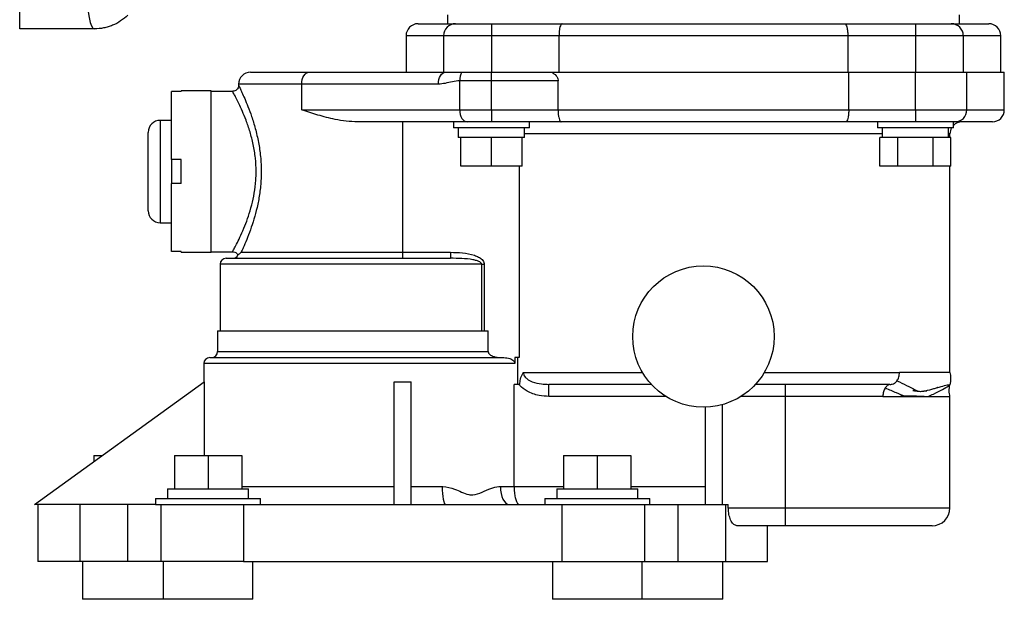
# Model space of a CAD drawing. Units: inches. Extents: x -13.2 to 45.8, y -12.8 to 21.7.
# Drawn here: x 21.9 to 30.2, y 10.6 to 15.4 of the extents above; entities that cross this region are included whole.
import ezdxf

# ---------------------------------------------------------------- set-up
doc = ezdxf.new("R2010")
doc.units = ezdxf.units.IN
doc.header["$MEASUREMENT"] = 0

msp = doc.modelspace()

# ---------------------------------------------------------------- linework, layer by layer
at = {"color": 7, "linetype": 'Continuous', "lineweight": 25}
for p, q in [((25.5182, 15.4729), (25.5182, 15.3979)), ((29.7932, 15.3979), (29.7932, 15.4729)), ((25.2732, 15.3979), (25.5857, 15.3979)), ((25.5857, 15.3979), (25.8857, 15.3979)), ((25.8857, 15.3979), (25.8857, 15.2979)), ((25.8857, 15.3979), (26.4761, 15.3979)), ((26.4761, 15.3979), (28.8352, 15.3979)), ((28.8352, 15.3979), (29.4257, 15.3979)), ((29.4257, 15.3979), (29.4257, 15.2979)), ((29.4257, 15.3979), (29.7257, 15.3979)), ((29.7257, 15.3979), (30.0382, 15.3979)), ((25.1732, 15.2979), (25.1732, 14.9929)), ((25.4857, 15.2979), (25.1732, 15.2979)), ((25.8857, 15.2979), (25.4857, 15.2979)), ((25.4857, 15.2979), (25.4857, 14.9929)), ((26.4499, 15.2979), (25.8857, 15.2979)), ((25.8857, 15.2979), (25.8857, 14.9929)), ((28.8614, 15.2979), (26.4499, 15.2979)), ((26.4499, 15.2979), (26.4499, 14.9929)), ((28.8614, 15.2979), (28.8614, 14.9929)), ((29.4257, 15.2979), (28.8614, 15.2979)), ((29.8257, 15.2979), (29.4257, 15.2979)), ((29.4257, 15.2979), (29.4257, 14.9929)), ((29.8257, 15.2979), (29.8257, 14.9929)), ((30.1382, 15.2979), (29.8257, 15.2979)), ((30.1382, 14.9929), (30.1382, 15.2979)), ((23.8747, 14.9929), (24.3636, 14.9929)), ((24.3636, 14.9929), (25.5045, 14.9929)), ((25.5045, 14.9929), (25.6397, 14.9929)), ((25.6397, 14.9929), (25.8857, 14.9929)), ((25.8857, 14.9215), (25.8857, 14.9929)), ((25.8857, 14.9929), (26.3893, 14.9929)), ((26.3893, 14.9929), (28.8692, 14.9929)), ((28.8692, 14.6779), (28.8692, 14.9929)), ((28.8692, 14.9929), (29.4257, 14.9929)), ((29.4257, 14.6779), (29.4257, 14.9929)), ((29.4257, 14.9929), (29.8557, 14.9929)), ((29.8557, 14.6779), (29.8557, 14.9929)), ((29.8557, 14.9929), (30.1682, 14.9929)), ((30.1682, 14.6779), (30.1682, 14.9929)), ((23.7747, 14.8929), (23.7747, 14.8811)), ((24.3021, 14.8929), (23.7747, 14.8929)), ((25.443, 14.8929), (24.3021, 14.8929)), ((24.3021, 14.6779), (24.3021, 14.8929)), ((25.8857, 14.9215), (25.6212, 14.9215)), ((25.6212, 14.6779), (25.6212, 14.9215)), ((26.4421, 14.9215), (25.8857, 14.9215)), ((25.8857, 14.6779), (25.8857, 14.9215)), ((26.4421, 14.6779), (26.4421, 14.9215)), ((23.2147, 14.2629), (23.2147, 14.8305)), ((23.2947, 14.8305), (23.2147, 14.8305)), ((23.5447, 14.8379), (23.2947, 14.8379)), ((23.2947, 14.8305), (23.2947, 14.8379)), ((23.5447, 14.1629), (23.5447, 14.8379)), ((23.7256, 14.8329), (23.5447, 14.8329)), ((24.3021, 14.6779), (25.6212, 14.6779)), ((25.6212, 14.6779), (25.8857, 14.6779)), ((25.8857, 14.6779), (26.4421, 14.6779)), ((25.8857, 14.6779), (25.8857, 14.5779)), ((26.4421, 14.6779), (28.8692, 14.6779)), ((28.8692, 14.6779), (29.4257, 14.6779)), ((29.4257, 14.6779), (29.8557, 14.6779)), ((29.4257, 14.6779), (29.4257, 14.5779)), ((29.8557, 14.6779), (30.1682, 14.6779)), ((23.2147, 14.5904), (23.1197, 14.5904)), ((23.1197, 14.5904), (23.1197, 14.1629)), ((25.6827, 14.5779), (24.7688, 14.5779)), ((25.1447, 13.4879), (25.1447, 14.5779)), ((25.5683, 14.5779), (25.5683, 14.5279)), ((25.8857, 14.5779), (25.6827, 14.5779)), ((26.4682, 14.5779), (25.8857, 14.5779)), ((26.2031, 14.5279), (26.2031, 14.5779)), ((28.8432, 14.5779), (26.4682, 14.5779)), ((29.4257, 14.5779), (28.8432, 14.5779)), ((29.1083, 14.5779), (29.1083, 14.5279)), ((29.7557, 14.5779), (29.4257, 14.5779)), ((29.7431, 14.5279), (29.7431, 14.5779)), ((30.0682, 14.5779), (29.7557, 14.5779)), ((23.0197, 14.1629), (23.0197, 14.4904)), ((26.2031, 14.5279), (25.5683, 14.5279)), ((25.6091, 14.5279), (25.6091, 14.4479)), ((26.1622, 14.4479), (26.1622, 14.5279)), ((29.1491, 14.4779), (26.1622, 14.4779)), ((29.7431, 14.5279), (29.1083, 14.5279)), ((29.1491, 14.5279), (29.1491, 14.4479)), ((29.7022, 14.4479), (29.7022, 14.5279)), ((29.7147, 14.4779), (29.7022, 14.4779)), ((29.7147, 14.4479), (29.7147, 14.4779)), ((25.6297, 14.4479), (25.6091, 14.4479)), ((25.6297, 14.2079), (25.6297, 14.4479)), ((25.6669, 14.4479), (25.6297, 14.4479)), ((25.8485, 14.4479), (25.6669, 14.4479)), ((25.8857, 14.4479), (25.8485, 14.4479)), ((25.8857, 14.2079), (25.8857, 14.4479)), ((25.9228, 14.4479), (25.8857, 14.4479)), ((26.1044, 14.4479), (25.9228, 14.4479)), ((26.1416, 14.4479), (26.1044, 14.4479)), ((26.1416, 14.2079), (26.1416, 14.4479)), ((26.1622, 14.4479), (26.1416, 14.4479)), ((29.1302, 14.2079), (29.1302, 14.4479)), ((29.1516, 14.4479), (29.1302, 14.4479)), ((29.2564, 14.4479), (29.1516, 14.4479)), ((29.2779, 14.4479), (29.2564, 14.4479)), ((29.2779, 14.2079), (29.2779, 14.4479)), ((29.3208, 14.4479), (29.2779, 14.4479)), ((29.5305, 14.4479), (29.3208, 14.4479)), ((29.5734, 14.4479), (29.5305, 14.4479)), ((29.5734, 14.2079), (29.5734, 14.4479)), ((29.5949, 14.4479), (29.5734, 14.4479)), ((29.6997, 14.4479), (29.5949, 14.4479)), ((29.7211, 14.4479), (29.6997, 14.4479)), ((29.7211, 14.2079), (29.7211, 14.4479)), ((23.2947, 14.2629), (23.2147, 14.2629)), ((23.2147, 14.2629), (23.2147, 14.0629)), ((23.2947, 14.0629), (23.2947, 14.2629)), ((23.0197, 13.8354), (23.0197, 14.1629)), ((23.1197, 14.1629), (23.1197, 13.7354)), ((23.5447, 13.4879), (23.5447, 14.1629)), ((25.8857, 14.2079), (25.6297, 14.2079)), ((26.1416, 14.2079), (25.8857, 14.2079)), ((26.1186, 14.2079), (26.1186, 12.6079)), ((29.2779, 14.2079), (29.1302, 14.2079)), ((29.5734, 14.2079), (29.2779, 14.2079)), ((29.7211, 14.2079), (29.5734, 14.2079)), ((29.7147, 12.484), (29.7147, 14.2079)), ((23.2147, 13.4954), (23.2147, 14.0629)), ((23.2947, 14.0629), (23.2147, 14.0629)), ((23.1197, 13.7354), (23.2147, 13.7354)), ((23.2947, 13.4954), (23.2147, 13.4954)), ((23.2947, 13.4879), (23.2947, 13.4954)), ((23.2947, 13.4879), (23.5447, 13.4879)), ((23.5447, 13.4929), (23.7253, 13.4929)), ((23.7961, 13.4879), (25.1447, 13.4879)), ((25.1447, 13.4379), (25.1447, 13.4879)), ((25.1447, 13.4879), (25.5437, 13.4879)), ((25.5437, 13.4879), (25.5437, 13.4379)), ((23.6697, 13.4379), (25.5437, 13.4379)), ((23.6197, 13.3879), (23.6197, 12.8329)), ((25.8044, 13.3879), (23.6197, 13.3879)), ((25.8044, 12.8329), (25.8044, 13.3879)), ((25.8044, 13.3879), (25.826, 13.3879)), ((25.826, 13.3879), (25.826, 12.8329)), ((23.5997, 12.8329), (23.5997, 12.6579)), ((23.5997, 12.8329), (25.8589, 12.8329)), ((25.8589, 12.6579), (25.8589, 12.8329)), ((23.5347, 12.6079), (25.9903, 12.6079)), ((23.5997, 12.6579), (25.8589, 12.6579)), ((26.082, 12.6079), (26.082, 12.5579)), ((26.1186, 12.6079), (26.082, 12.6079)), ((26.1047, 12.6079), (26.1047, 12.384)), ((23.4847, 12.5579), (23.4847, 12.4042)), ((26.082, 12.5579), (23.4847, 12.5579)), ((26.1521, 12.484), (27.147, 12.484)), ((28.1643, 12.484), (29.2921, 12.484)), ((22.0697, 11.3799), (23.4861, 12.4053)), ((23.4861, 12.4053), (23.4861, 11.7899)), ((25.0747, 11.3799), (25.0747, 12.4053)), ((25.2147, 11.3799), (25.2147, 12.4053)), ((26.0747, 11.5299), (26.0747, 12.384)), ((26.116, 12.384), (26.0747, 12.384)), ((26.116, 12.384), (26.1232, 12.384)), ((27.2213, 12.384), (26.3664, 12.384)), ((26.3664, 12.284), (26.3664, 12.384)), ((29.2126, 12.384), (28.09, 12.384)), ((28.3397, 12.384), (28.3397, 12.284)), ((27.3415, 12.284), (26.3664, 12.284)), ((28.3397, 12.284), (27.9698, 12.284)), ((29.1534, 12.284), (28.3397, 12.284)), ((28.3397, 12.284), (28.3397, 11.3529)), ((29.5051, 12.3297), (29.5202, 12.3311)), ((29.7147, 11.3529), (29.7147, 12.284)), ((27.6717, 12.1937), (27.6717, 11.3799)), ((27.8117, 12.2145), (27.8117, 11.3799)), ((22.5653, 11.7899), (22.5653, 11.7387)), ((22.5653, 11.7899), (22.636, 11.7899)), ((23.2384, 11.7899), (23.2384, 11.5099)), ((23.2384, 11.7899), (23.5197, 11.7899)), ((23.5197, 11.7899), (23.5197, 11.5099)), ((23.5197, 11.7899), (23.8009, 11.7899)), ((23.8009, 11.7899), (23.8009, 11.5099)), ((26.4884, 11.7899), (26.4884, 11.5099)), ((26.4884, 11.7899), (26.7697, 11.7899)), ((26.7697, 11.7899), (26.7697, 11.5099)), ((26.7697, 11.7899), (27.0509, 11.7899)), ((27.0509, 11.7899), (27.0509, 11.5099)), ((23.1807, 11.5099), (23.1807, 11.4299)), ((23.1807, 11.5099), (23.5197, 11.5099)), ((23.5197, 11.5099), (23.8587, 11.5099)), ((23.8009, 11.5299), (25.0747, 11.5299)), ((23.8587, 11.4299), (23.8587, 11.5099)), ((25.2147, 11.5299), (25.474, 11.5299)), ((25.9608, 11.5299), (26.0747, 11.5299)), ((26.0747, 11.5299), (26.4884, 11.5299)), ((26.4307, 11.5099), (26.4307, 11.4299)), ((26.4307, 11.5099), (26.7697, 11.5099)), ((26.7697, 11.5099), (27.1087, 11.5099)), ((27.0509, 11.5299), (27.6717, 11.5299)), ((27.1087, 11.4299), (27.1087, 11.5099)), ((23.0822, 11.4299), (23.0822, 11.3799)), ((23.0822, 11.4299), (23.5197, 11.4299)), ((23.5197, 11.4299), (23.9572, 11.4299)), ((23.9572, 11.3799), (23.9572, 11.4299)), ((26.3322, 11.4299), (26.3322, 11.3799)), ((26.3322, 11.4299), (26.7697, 11.4299)), ((26.7697, 11.4299), (27.2072, 11.4299)), ((27.2072, 11.3799), (27.2072, 11.4299)), ((22.0985, 11.3799), (22.0697, 11.3799)), ((22.0977, 11.3799), (22.0977, 10.9029)), ((22.4497, 11.3799), (22.0985, 11.3799)), ((22.4497, 11.3799), (22.4497, 10.9029)), ((22.8466, 11.3799), (22.4497, 11.3799)), ((22.8466, 11.3799), (22.8466, 10.9029)), ((23.0822, 11.3799), (22.8466, 11.3799)), ((23.0822, 11.3799), (23.8712, 11.3799)), ((23.1247, 11.3799), (23.1247, 10.9029)), ((23.8167, 11.3799), (23.8167, 10.9029)), ((23.8712, 11.3799), (25.0747, 11.3799)), ((25.0747, 11.3799), (25.2147, 11.3799)), ((25.2147, 11.3799), (26.4181, 11.3799)), ((26.4181, 11.3799), (27.2072, 11.3799)), ((26.4727, 11.3799), (26.4727, 10.9029)), ((27.1647, 11.3799), (27.1647, 10.9029)), ((27.2072, 11.3799), (27.4428, 11.3799)), ((27.4428, 11.3799), (27.4428, 10.9029)), ((27.4428, 11.3799), (27.8397, 11.3799)), ((27.8397, 11.3799), (27.8397, 10.9029)), ((27.8397, 11.3799), (27.8638, 11.3799)), ((27.8638, 11.3529), (27.8638, 11.3799)), ((27.8638, 11.3529), (28.3397, 11.3529)), ((28.3397, 11.3529), (28.3397, 11.2029)), ((28.3397, 11.3529), (29.7147, 11.3529)), ((28.3397, 11.2029), (27.9346, 11.2029)), ((28.1917, 10.9029), (28.1917, 11.2029)), ((29.5647, 11.2029), (28.3397, 11.2029)), ((22.4497, 10.9029), (22.0977, 10.9029)), ((22.8466, 10.9029), (22.4497, 10.9029)), ((22.4726, 10.9029), (22.4726, 10.588)), ((23.1247, 10.9029), (22.8466, 10.9029)), ((23.8167, 10.9029), (23.1247, 10.9029)), ((23.1457, 10.9029), (23.1457, 10.588)), ((23.8167, 10.9029), (26.4727, 10.9029)), ((23.8937, 10.588), (23.8937, 10.9029)), ((26.3957, 10.9029), (26.3957, 10.588)), ((26.4727, 10.9029), (27.1647, 10.9029)), ((27.1437, 10.588), (27.1437, 10.9029)), ((27.1647, 10.9029), (27.4428, 10.9029)), ((27.4428, 10.9029), (27.8397, 10.9029)), ((27.8168, 10.588), (27.8168, 10.9029)), ((27.8397, 10.9029), (28.1917, 10.9029)), ((23.1457, 10.588), (22.4726, 10.588)), ((23.8937, 10.588), (23.1457, 10.588)), ((27.1437, 10.588), (26.3957, 10.588)), ((27.8168, 10.588), (27.1437, 10.588))]:
    msp.add_line(p, q, dxfattribs=at)
at = {"color": 7, "linetype": 'Continuous', "lineweight": 25, "flags": 128}
for points in [[(22.5044, 15.6818), (22.5065, 15.6167), (22.5109, 15.5548), (22.5174, 15.4983), (22.5257, 15.4491), (22.5356, 15.409), (22.5468, 15.3792), (22.5589, 15.361), (22.5713, 15.3548)], [(24.3021, 14.8929), (24.3033, 14.9124), (24.3068, 14.9312), (24.3125, 14.9485), (24.3201, 14.9636), (24.3294, 14.9761), (24.3401, 14.9853), (24.3516, 14.991), (24.3636, 14.9929)], [(25.443, 14.8929), (25.4441, 14.9124), (25.4476, 14.9312), (25.4533, 14.9485), (25.461, 14.9636), (25.4703, 14.9761), (25.4809, 14.9853), (25.4925, 14.991), (25.5045, 14.9929)], [(25.6212, 14.6779), (25.6224, 14.6584), (25.6259, 14.6397), (25.6316, 14.6224), (25.6392, 14.6072), (25.6485, 14.5948), (25.6592, 14.5855), (25.6707, 14.5798), (25.6827, 14.5779)], [(25.474, 11.5299), (25.4746, 11.5007), (25.4763, 11.4725), (25.479, 11.4466), (25.4827, 11.4239), (25.4872, 11.4052), (25.4924, 11.3913), (25.498, 11.3828), (25.5038, 11.3799)], [(25.9608, 11.5299), (25.9622, 11.5007), (25.9664, 11.4725), (25.9732, 11.4466), (25.9824, 11.4239), (25.9936, 11.4052), (26.0063, 11.3913), (26.0202, 11.3828), (26.0346, 11.3799)]]:
    msp.add_lwpolyline(points, dxfattribs=at)
at = {"color": 7, "linetype": 'Continuous', "lineweight": 25}
msp.add_circle((27.6557, 12.784), 0.5905, dxfattribs=at)
for centre, radius, start, end in [((25.2732, 15.2979), 0.1, 90, 180), ((25.5857, 15.2979), 0.1, 90, 180), ((29.7257, 15.2979), 0.1, 0, 90), ((30.0382, 15.2979), 0.1, 0, 90), ((23.8747, 14.8929), 0.1, 90, 180), ((25.7579, 14.9243), 0.1367, 149.86234, 181.16669), ((29.7557, 14.6779), 0.1, 270, 0), ((30.0682, 14.6779), 0.1, 270, 0), ((23.1197, 14.4904), 0.1, 90, 180), ((29.8147, 14.4779), 0.1, 90, 135.72491), ((29.8147, 14.4779), 0.1, 150, 180), ((23.1197, 13.8354), 0.1, 180, 270), ((23.6697, 13.3879), 0.05, 90, 180), ((23.7247, 13.4879), 0.05, 270, 333.2756), ((23.5347, 12.5579), 0.05, 90, 180), ((23.5497, 12.6579), 0.05, 270, 0), ((29.5647, 11.3529), 0.15, 270, 0)]:
    msp.add_arc(centre, radius, start, end, dxfattribs=at)
msp.add_ellipse((25.1447, 13.6059), major_axis=(1.66, 0), ratio=0.723883, start_param=4.670208, end_param=4.75457, dxfattribs=at)
for points, knots in [([(21.947, 15.3548), (21.947, 15.3548), (21.947, 15.3569), (21.947, 15.363), (21.947, 15.3656), (21.947, 15.3717), (21.947, 15.3753), (21.947, 15.3875), (21.947, 15.3974), (21.947, 15.4151), (21.947, 15.4214), (21.947, 15.4351), (21.947, 15.4423), (21.947, 15.4651), (21.947, 15.4817), (21.947, 15.5177), (21.947, 15.5373), (21.947, 15.5778), (21.947, 15.5988), (21.947, 15.6316), (21.947, 15.6427), (21.947, 15.6651), (21.947, 15.6764), (21.947, 15.6878)], [0, 0, 0, 0, 0.125, 0.125, 0.1875, 0.1875, 0.25, 0.25, 0.375, 0.375, 0.4375, 0.4375, 0.5, 0.5, 0.625, 0.625, 0.75, 0.75, 0.875, 0.875, 0.9375, 0.9375, 1, 1, 1, 1]), ([(22.8497, 15.4701), (22.8313, 15.4517), (22.8111, 15.4352), (22.7684, 15.4067), (22.7458, 15.3946), (22.71, 15.3798), (22.6977, 15.3754), (22.673, 15.368), (22.6606, 15.3648), (22.6229, 15.3574), (22.5973, 15.3548), (22.5713, 15.3548)], [0, 0, 0, 0, 0.25, 0.25, 0.5, 0.5, 0.625, 0.625, 0.75, 0.75, 1, 1, 1, 1]), ([(26.4761, 15.3979), (26.476, 15.3979), (26.4738, 15.3979), (26.4687, 15.3954), (26.4613, 15.3829), (26.455, 15.3602), (26.4507, 15.3309), (26.4501, 15.3089), (26.4499, 15.2979)], [0, 0, 0, 0, 0.003545, 0.164061, 0.379222, 0.588015, 0.793957, 1, 1, 1, 1]), ([(28.8352, 15.3979), (28.8353, 15.3979), (28.8375, 15.3979), (28.8427, 15.3954), (28.85, 15.3829), (28.8564, 15.3602), (28.8606, 15.3309), (28.8612, 15.3089), (28.8614, 15.2979)], [0, 0, 0, 0, 0.003545, 0.164061, 0.379222, 0.588015, 0.793957, 1, 1, 1, 1]), ([(22.5713, 15.3548), (22.4671, 15.3548), (22.363, 15.3548), (22.1549, 15.3548), (22.051, 15.3548), (21.947, 15.3548)], [0, 0, 0, 0, 0.5, 0.5, 1, 1, 1, 1]), ([(26.3893, 14.9929), (26.4021, 14.9844), (26.4204, 14.9724), (26.4371, 14.9473), (26.4418, 14.9319), (26.4421, 14.9231), (26.4421, 14.9215)], [0, 0, 0, 0, 0.515501, 0.732124, 0.950906, 1, 1, 1, 1]), ([(23.7744, 14.8813), (23.7742, 14.8777), (23.7735, 14.8679), (23.7663, 14.8533), (23.753, 14.8405), (23.7385, 14.8337), (23.729, 14.8335), (23.7254, 14.8335)], [0, 0, 0, 0, 0.139767, 0.388293, 0.623531, 0.861953, 1, 1, 1, 1]), ([(23.7755, 14.8811), (23.7756, 14.8811), (23.7756, 14.8809), (23.7854, 14.8609), (23.8023, 14.825), (23.8253, 14.7736), (23.8532, 14.7065), (23.8842, 14.6226), (23.9153, 14.5225), (23.9418, 14.4096), (23.9597, 14.2879), (23.9651, 14.1786), (23.9618, 14.072), (23.9509, 13.9701), (23.93, 13.8624), (23.9033, 13.7626), (23.873, 13.6717), (23.8417, 13.5907), (23.8147, 13.5282), (23.8017, 13.4999), (23.7961, 13.4879)], [0, 0, 0, 0, 0.036409, 0.091022, 0.14304, 0.19642, 0.253101, 0.31118, 0.373639, 0.43795, 0.49889, 0.56201, 0.600739, 0.657829, 0.716653, 0.773145, 0.830984, 0.891748, 0.954254, 1, 1, 1, 1]), ([(25.6212, 14.9215), (25.6008, 14.9196), (25.5597, 14.9159), (25.5012, 14.8976), (25.4617, 14.8944), (25.443, 14.8929)], [0, 0, 0, 0, 0.3412624, 0.686539, 1, 1, 1, 1]), ([(23.7254, 13.4942), (23.7257, 13.4949), (23.7265, 13.4964), (23.7403, 13.5219), (23.7634, 13.5665), (23.7936, 13.6293), (23.8259, 13.7041), (23.8576, 13.7893), (23.8851, 13.8811), (23.907, 13.9821), (23.9186, 14.077), (23.922, 14.1761), (23.9165, 14.2781), (23.8983, 14.3906), (23.8706, 14.497), (23.8386, 14.5896), (23.8062, 14.6684), (23.7775, 14.7304), (23.7534, 14.7787), (23.736, 14.812), (23.7258, 14.8309), (23.7256, 14.8311), (23.7256, 14.8312)], [0, 0, 0, 0, 0.041581, 0.095965, 0.152405, 0.206832, 0.262841, 0.312918, 0.364182, 0.414159, 0.465712, 0.49947, 0.552573, 0.607856, 0.66301, 0.719922, 0.770638, 0.822557, 0.869435, 0.917459, 0.965255, 1, 1, 1, 1]), ([(24.7688, 14.5779), (24.7368, 14.5793), (24.6725, 14.5819), (24.5604, 14.6016), (24.4347, 14.6338), (24.3456, 14.663), (24.3025, 14.6778), (24.3021, 14.6779)], [0, 0, 0, 0, 0.186592, 0.375943, 0.684168, 0.997266, 1, 1, 1, 1]), ([(26.4421, 14.6779), (26.4424, 14.6669), (26.4429, 14.645), (26.4472, 14.6157), (26.4535, 14.5929), (26.4608, 14.5805), (26.4659, 14.5779), (26.4681, 14.5779), (26.4682, 14.5779)], [0, 0, 0, 0, 0.206149, 0.412198, 0.621066, 0.836228, 0.996444, 1, 1, 1, 1]), ([(28.8692, 14.6779), (28.8689, 14.6669), (28.8684, 14.645), (28.8641, 14.6157), (28.8578, 14.5929), (28.8505, 14.5805), (28.8454, 14.5779), (28.8432, 14.5779), (28.8432, 14.5779)], [0, 0, 0, 0, 0.206149, 0.412198, 0.621066, 0.836228, 0.996444, 1, 1, 1, 1]), ([(23.7253, 13.4923), (23.7281, 13.4924), (23.7369, 13.4927), (23.7509, 13.4866), (23.7631, 13.4767), (23.7675, 13.4683), (23.769, 13.4653)], [0, 0, 0, 0, 0.152095, 0.484419, 0.811658, 1, 1, 1, 1]), ([(23.7961, 13.4879), (23.7961, 13.4879), (23.7903, 13.4819), (23.7772, 13.4706), (23.7667, 13.4636), (23.7693, 13.4654), (23.7693, 13.4654)], [0, 0, 0, 0, 0.001931, 0.410848, 0.999991, 1, 1, 1, 1]), ([(25.5437, 13.4879), (25.577, 13.4872), (25.6444, 13.4858), (25.7238, 13.4718), (25.7783, 13.4494), (25.8045, 13.4318), (25.8203, 13.412), (25.8256, 13.398), (25.8259, 13.3898), (25.826, 13.3879)], [0, 0, 0, 0, 0.312859, 0.631806, 0.747623, 0.86413, 0.922972, 0.982366, 1, 1, 1, 1]), ([(25.8044, 13.3879), (25.8043, 13.3889), (25.8041, 13.3914), (25.8022, 13.3956), (25.7972, 13.4016), (25.7839, 13.4106), (25.7609, 13.4189), (25.7109, 13.4303), (25.638, 13.4369), (25.5752, 13.4376), (25.5437, 13.4379)], [0, 0, 0, 0, 0.010192, 0.02766, 0.048583, 0.094502, 0.200747, 0.316135, 0.65625, 1, 1, 1, 1]), ([(25.8589, 12.6579), (25.8592, 12.6551), (25.8599, 12.6488), (25.8665, 12.6384), (25.8818, 12.6255), (25.9142, 12.6115), (25.9432, 12.6093), (25.9614, 12.6079)], [0, 0, 0, 0, 0.068689, 0.154135, 0.291397, 0.556541, 1, 1, 1, 1]), ([(25.9903, 12.6079), (26.0074, 12.6067), (26.0307, 12.6051), (26.0578, 12.593), (26.0712, 12.583), (26.0793, 12.5717), (26.0818, 12.5635), (26.082, 12.559), (26.082, 12.5579)], [0, 0, 0, 0, 0.4457276, 0.6107503, 0.7766761, 0.8820443, 0.9713645, 1, 1, 1, 1]), ([(26.1232, 12.384), (26.1245, 12.3992), (26.1274, 12.4323), (26.1403, 12.4652), (26.1503, 12.4813), (26.152, 12.4839), (26.1521, 12.484)], [0, 0, 0, 0, 0.41181, 0.900169, 0.996416, 1, 1, 1, 1]), ([(26.1521, 12.484), (26.1522, 12.4811), (26.1528, 12.471), (26.1573, 12.4599), (26.1673, 12.4443), (26.1878, 12.4241), (26.2352, 12.4004), (26.298, 12.3863), (26.3451, 12.3847), (26.3664, 12.384)], [0, 0, 0, 0, 0.033107, 0.114388, 0.131077, 0.245881, 0.441215, 0.747063, 1, 1, 1, 1]), ([(29.2717, 12.4136), (29.2749, 12.4185), (29.2813, 12.4283), (29.2878, 12.4457), (29.2919, 12.4645), (29.292, 12.4775), (29.2921, 12.484)], [0, 0, 0, 0, 0.249995, 0.499994, 0.749997, 1, 1, 1, 1]), ([(29.7147, 12.484), (29.7164, 12.4762), (29.72, 12.4602), (29.7211, 12.4252), (29.7165, 12.3987), (29.7134, 12.3806)], [0, 0, 0, 0, 0.229174, 0.472157, 1, 1, 1, 1]), ([(26.3664, 12.284), (26.3387, 12.2855), (26.2752, 12.2888), (26.1895, 12.3191), (26.1367, 12.3589), (26.1182, 12.3814), (26.116, 12.384)], [0, 0, 0, 0, 0.299475, 0.68551, 0.962457, 1, 1, 1, 1]), ([(29.1738, 12.3545), (29.171, 12.3496), (29.1653, 12.3398), (29.1592, 12.3223), (29.1549, 12.3036), (29.1539, 12.2905), (29.1534, 12.284)], [0, 0, 0, 0, 0.250006, 0.500007, 0.750004, 1, 1, 1, 1]), ([(29.2126, 12.384), (29.2127, 12.384), (29.213, 12.384), (29.2132, 12.384), (29.2133, 12.384), (29.211, 12.3838), (29.2032, 12.3818), (29.1892, 12.374), (29.1794, 12.3617), (29.1738, 12.3545)], [0, 0, 0, 0, 0.007634, 0.015849, 0.035218, 0.090539, 0.280712, 0.583426, 1, 1, 1, 1]), ([(29.1738, 12.3545), (29.2052, 12.3411), (29.2626, 12.3167), (29.3134, 12.296), (29.3364, 12.2867)], [0, 0, 0, 0, 0.547266, 1, 1, 1, 1]), ([(29.2126, 12.384), (29.2128, 12.384), (29.2131, 12.384), (29.2141, 12.384), (29.2163, 12.384), (29.2231, 12.3843), (29.2354, 12.3863), (29.2541, 12.394), (29.2652, 12.4064), (29.2717, 12.4136)], [0, 0, 0, 0, 0.00763, 0.015844, 0.035216, 0.090557, 0.280746, 0.583416, 1, 1, 1, 1]), ([(29.2717, 12.4136), (29.2994, 12.4009), (29.3539, 12.376), (29.4186, 12.3387), (29.4678, 12.3207), (29.502, 12.3298), (29.5073, 12.3311)], [0, 0, 0, 0, 0.323146, 0.635045, 0.943647, 1, 1, 1, 1]), ([(29.4047, 12.3342), (29.4137, 12.3323), (29.436, 12.3277), (29.4677, 12.3246), (29.4923, 12.3279), (29.5051, 12.3297)], [0, 0, 0, 0, 0.247195, 0.608415, 1, 1, 1, 1]), ([(29.5073, 12.3311), (29.5334, 12.337), (29.5646, 12.3439), (29.5884, 12.351), (29.5923, 12.3521)], [0, 0, 0, 0, 0.837369, 1, 1, 1, 1]), ([(29.5317, 12.284), (29.5468, 12.2906), (29.5943, 12.3112), (29.655, 12.3441), (29.7044, 12.3708), (29.7104, 12.3773), (29.7134, 12.3806)], [0, 0, 0, 0, 0.139667, 0.439291, 0.722907, 1, 1, 1, 1]), ([(29.5923, 12.3521), (29.6143, 12.3587), (29.6609, 12.3725), (29.7041, 12.3829), (29.7103, 12.3813), (29.7134, 12.3806)], [0, 0, 0, 0, 0.313414, 0.663578, 1, 1, 1, 1]), ([(29.5944, 12.3529), (29.5996, 12.3544), (29.6053, 12.3562), (29.6108, 12.3578), (29.6117, 12.358), (29.612, 12.3581), (29.6121, 12.3581), (29.6121, 12.3581), (29.6121, 12.3581), (29.612, 12.3581), (29.612, 12.3581), (29.612, 12.3581), (29.612, 12.3581), (29.612, 12.3581), (29.612, 12.3581), (29.612, 12.3581), (29.6119, 12.3581), (29.6117, 12.3581), (29.6111, 12.358), (29.6105, 12.3578), (29.61, 12.3577), (29.6099, 12.3577)], [0, 0, 0, 0, 0.767035, 0.849276, 0.894006, 0.910291, 0.91456, 0.915884, 0.916364, 0.916743, 0.916906, 0.917059, 0.91721, 0.917368, 0.91773, 0.918187, 0.919452, 0.921234, 0.933788, 0.985068, 1, 1, 1, 1]), ([(29.7147, 12.284), (29.713, 12.2914), (29.7098, 12.3063), (29.7071, 12.3388), (29.7108, 12.3635), (29.7134, 12.3806)], [0, 0, 0, 0, 0.232581, 0.471492, 1, 1, 1, 1]), ([(29.3682, 12.2857), (29.3651, 12.2858), (29.3513, 12.2861), (29.3325, 12.2868), (29.314, 12.2873), (29.307, 12.2876), (29.3042, 12.2876), (29.3035, 12.2876), (29.3031, 12.2876), (29.303, 12.2875), (29.3029, 12.2875), (29.3028, 12.2875), (29.3028, 12.2875), (29.3028, 12.2874), (29.3028, 12.2874), (29.3028, 12.2874)], [0, 0, 0, 0, 0.155854, 0.679697, 0.881516, 0.967233, 0.981852, 0.990944, 0.992442, 0.993686, 0.994745, 0.995725, 0.996757, 0.997955, 1, 1, 1, 1]), ([(29.4979, 12.284), (29.4966, 12.2841), (29.4813, 12.2844), (29.4483, 12.284), (29.4062, 12.2847), (29.3789, 12.2854), (29.3682, 12.2857)], [0, 0, 0, 0, 0.033975, 0.425182, 0.776816, 1, 1, 1, 1]), ([(25.474, 11.5299), (25.4762, 11.5299), (25.5119, 11.5295), (25.568, 11.5143), (25.6366, 11.4842), (25.6867, 11.4635), (25.7463, 11.4577), (25.809, 11.4827), (25.8776, 11.5154), (25.93, 11.5292), (25.9565, 11.5298), (25.9608, 11.5299)], [0, 0, 0, 0, 0.012231, 0.20177, 0.32252, 0.443392, 0.512811, 0.669863, 0.831826, 0.972342, 1, 1, 1, 1]), ([(26.0747, 11.5299), (26.0752, 11.5136), (26.0761, 11.481), (26.0835, 11.4373), (26.0944, 11.4032), (26.107, 11.3839), (26.1157, 11.3799), (26.1195, 11.3799), (26.1196, 11.3799)], [0, 0, 0, 0, 0.203328, 0.406515, 0.613672, 0.829416, 0.997238, 1, 1, 1, 1]), ([(27.9346, 11.2029), (27.9264, 11.2049), (27.9101, 11.2088), (27.8873, 11.239), (27.8708, 11.2827), (27.8643, 11.3239), (27.8639, 11.3471), (27.8638, 11.3529)], [0, 0, 0, 0, 0.2424824, 0.4852131, 0.7185414, 0.9286197, 1, 1, 1, 1])]:
    msp.add_open_spline(points, degree=3, knots=knots, dxfattribs=at)
for points in [[(29.7147, 12.484), (29.7094, 12.484), (29.6989, 12.484), (29.6136, 12.484), (29.4834, 12.484), (29.3559, 12.484), (29.2921, 12.484)], [(29.1534, 12.284), (29.1956, 12.284), (29.2801, 12.284), (29.3908, 12.284), (29.488, 12.284), (29.5691, 12.284), (29.6336, 12.284), (29.6799, 12.284), (29.7092, 12.284), (29.7128, 12.284), (29.7147, 12.284)]]:
    msp.add_open_spline(points, degree=3, dxfattribs=at)

doc.saveas('drawing.dxf')
